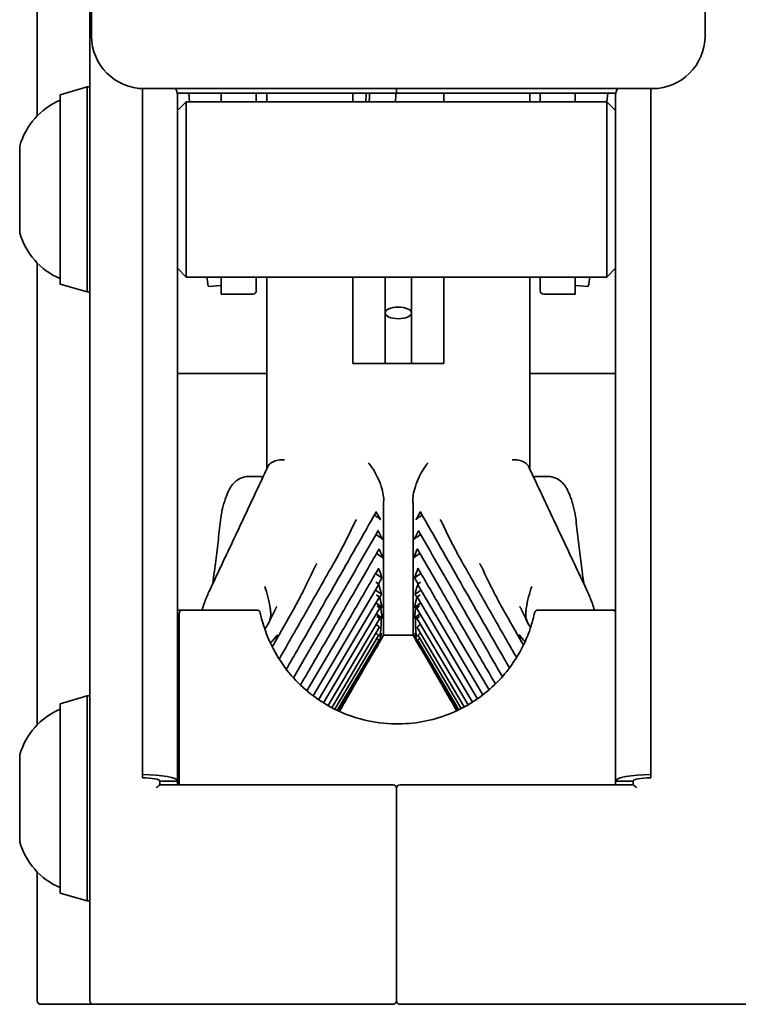
# Model space of a CAD drawing. Units: millimetres. Extents: x 37 to 519, y 103 to 395.
# Drawn here: x 150 to 191, y 103 to 159 of the extents above; entities that cross this region are included whole.
import ezdxf

# ---------------------------------------------------------------- set-up
doc = ezdxf.new("R2010")
doc.units = ezdxf.units.MM
doc.header["$LTSCALE"] = 2
doc.layers.add('Visibile', color=7, linetype='Continuous', lineweight=35)

msp = doc.modelspace()

# ---------------------------------------------------------------- linework, layer by layer
at = {"layer": 'Visibile'}
for p, q in [((150.65, 153.625), (150.65, 184.13)), ((153.75, 177.175), (153.75, 158.175)), ((188.75, 158.175), (188.75, 177.175)), ((153.65, 103.125), (153.65, 161.218)), ((151.95, 154.825), (153.5, 155.275)), ((153.5, 143.575), (153.5, 155.275)), ((153.5, 155.275), (153.65, 155.275)), ((156.65, 155.177), (156.65, 116.032)), ((185.75, 155.175), (156.75, 155.175)), ((171.15, 154.925), (171.15, 155.175)), ((171.15, 154.925), (171.15, 155.175)), ((185.65, 155.175), (185.65, 116.032)), ((151.95, 144.025), (151.95, 154.825)), ((158.641, 154.925), (171.15, 154.925)), ((158.65, 154.825), (158.65, 115.664)), ((159.344, 154.425), (159.297, 154.925)), ((161.15, 154.925), (161.15, 154.425)), ((163.15, 154.925), (163.15, 154.425)), ((163.75, 154.925), (163.75, 154.425)), ((168.65, 154.425), (168.65, 154.925)), ((183.659, 154.925), (171.15, 154.925)), ((173.85, 154.925), (173.85, 154.425)), ((178.75, 154.425), (178.75, 154.925)), ((179.35, 154.425), (179.35, 154.925)), ((181.35, 154.425), (181.35, 154.925)), ((183.203, 154.925), (183.156, 154.419)), ((183.65, 154.825), (183.65, 115.664)), ((158.65, 153.925), (159.15, 154.425)), ((159.15, 154.425), (159.15, 144.425)), ((183.15, 154.425), (159.15, 154.425)), ((183.15, 144.425), (183.15, 154.425)), ((183.65, 153.925), (183.15, 154.425)), ((149.65, 151.876), (149.65, 146.974)), ((150.65, 118.875), (150.65, 145.224)), ((158.65, 144.925), (159.15, 144.425)), ((183.15, 144.425), (159.15, 144.425)), ((161.15, 144.425), (161.15, 143.442)), ((163.15, 144.425), (163.15, 143.642)), ((163.75, 144.425), (163.75, 133.479)), ((168.65, 139.496), (168.65, 144.425)), ((170.5, 144.425), (170.5, 142.379)), ((172, 144.425), (172, 142.379)), ((173.85, 144.425), (173.85, 139.496)), ((178.75, 133.479), (178.75, 144.425)), ((179.35, 143.642), (179.35, 144.425)), ((181.35, 143.442), (181.35, 144.425)), ((183.65, 144.925), (183.15, 144.425)), ((151.95, 144.025), (153.5, 143.575)), ((161.15, 143.939), (160.423, 143.877)), ((181.35, 143.939), (182.078, 143.877)), ((153.5, 143.575), (153.65, 143.575)), ((162.95, 143.442), (161.15, 143.442)), ((179.55, 143.442), (181.35, 143.442)), ((170.5, 139.496), (170.5, 142.379)), ((172, 139.496), (172, 142.379)), ((173.85, 139.496), (168.65, 139.496)), ((158.65, 138.925), (163.75, 138.925)), ((178.75, 138.925), (183.65, 138.925)), ((163.382, 133.038), (162.679, 133.038)), ((179.821, 133.038), (179.118, 133.038)), ((170.41, 131.504), (170.41, 123.98)), ((172.09, 131.504), (172.09, 123.98)), ((170.086, 129.656), (170.189, 129.588)), ((172.414, 129.656), (172.311, 129.588)), ((170.053, 128.623), (170.242, 128.496)), ((172.447, 128.623), (172.258, 128.496)), ((169.956, 127.507), (170.319, 127.262)), ((169.978, 127.019), (170.122, 126.922)), ((172.544, 127.507), (172.182, 127.262)), ((172.522, 127.019), (172.378, 126.922)), ((166.386, 120.535), (170.129, 126.869)), ((169.948, 126.563), (170.295, 126.326)), ((172.552, 126.563), (172.205, 126.326)), ((172.372, 126.869), (176.083, 120.588)), ((166.705, 120.307), (170.151, 126.139)), ((170.006, 126.286), (170.196, 126.156)), ((172.494, 126.286), (172.305, 126.156)), ((172.349, 126.139), (175.766, 120.356)), ((158.95, 125.425), (158.65, 125.425)), ((158.95, 125.425), (163.178, 125.425)), ((166.993, 120.121), (170.182, 125.517)), ((169.969, 125.83), (170.31, 125.595)), ((170.041, 125.661), (170.26, 125.51)), ((172.532, 125.83), (172.191, 125.595)), ((172.459, 125.661), (172.24, 125.51)), ((172.318, 125.517), (175.481, 120.166)), ((179.222, 125.425), (183.45, 125.425)), ((183.65, 125.425), (183.45, 125.425)), ((158.75, 121.565), (158.75, 125.225)), ((167.246, 119.97), (170.17, 124.919)), ((169.997, 125.205), (170.315, 124.983)), ((170.034, 125.059), (170.265, 124.898)), ((172.503, 125.205), (172.185, 124.983)), ((172.466, 125.059), (172.235, 124.898)), ((172.33, 124.919), (175.229, 120.013)), ((167.461, 119.852), (170.166, 124.429)), ((169.983, 124.603), (170.035, 124.566)), ((172.334, 124.429), (175.015, 119.893)), ((172.517, 124.603), (172.465, 124.566)), ((166.039, 120.812), (167.712, 123.642)), ((167.638, 119.762), (170.12, 123.963)), ((167.772, 119.696), (170.132, 123.69)), ((169.977, 124.109), (169.994, 124.096)), ((170.202, 123.938), (170.114, 123.952)), ((170.179, 123.669), (170.126, 123.679)), ((170.41, 123.98), (170.219, 123.648)), ((172.09, 123.98), (170.41, 123.98)), ((172.282, 123.648), (172.09, 123.98)), ((172.298, 123.938), (172.386, 123.952)), ((172.321, 123.669), (172.375, 123.679)), ((172.368, 123.69), (174.706, 119.734)), ((172.38, 123.963), (174.84, 119.801)), ((172.524, 124.109), (172.506, 124.096)), ((174.789, 123.642), (176.427, 120.869)), ((167.863, 119.654), (169.972, 123.223)), ((170.093, 123.431), (170.092, 123.431)), ((172.408, 123.431), (172.408, 123.431)), ((172.528, 123.223), (174.615, 119.69)), ((158.75, 115.664), (158.75, 121.565)), ((165.668, 121.146), (165.947, 121.617)), ((176.553, 121.617), (176.795, 121.207)), ((151.95, 120.075), (153.5, 120.525)), ((153.5, 108.825), (153.5, 120.525)), ((153.5, 120.525), (153.65, 120.525)), ((151.95, 109.275), (151.95, 120.075)), ((158.65, 117.675), (158.75, 117.675)), ((149.65, 117.126), (149.65, 112.224)), ((156.65, 115.848), (156.65, 116.032)), ((185.65, 115.848), (185.65, 116.032)), ((157.647, 115.444), (170.95, 115.444)), ((158.65, 115.664), (157.65, 115.664)), ((157.65, 115.574), (157.65, 115.664)), ((157.65, 115.574), (157.65, 115.444)), ((158.65, 115.444), (158.65, 115.664)), ((158.75, 115.664), (158.75, 115.444)), ((171.15, 115.244), (171.15, 103.125)), ((171.15, 103.125), (171.15, 115.244)), ((184.653, 115.444), (171.35, 115.444)), ((183.65, 115.664), (184.65, 115.664)), ((183.65, 115.444), (183.65, 115.664)), ((184.65, 115.574), (184.65, 115.664)), ((184.65, 115.444), (184.65, 115.574)), ((150.65, 103.125), (150.65, 110.474)), ((151.95, 109.275), (153.5, 108.825)), ((153.5, 108.825), (153.65, 108.825)), ((153.15, 102.925), (150.85, 102.925)), ((153.15, 102.925), (153.85, 102.925)), ((153.85, 102.925), (156.15, 102.925)), ((156.15, 102.925), (170.95, 102.925)), ((171.35, 102.925), (209.95, 102.925))]:
    msp.add_line(p, q, dxfattribs=at)
for centre, radius, start, end in [((156.75, 158.175), 3, 180, 270), ((185.75, 158.175), 3, 270, 0), ((153.506, 150.824), 4, 112.8861, 164.3602), ((149.75, 151.876), 0.1, 164.3602, 180), ((149.75, 146.974), 0.1, 180, 195.6398), ((153.506, 148.025), 4, 195.6398, 247.1139), ((162.95, 143.642), 0.2, 270, 0), ((179.55, 143.642), 0.2, 180, 270), ((158.95, 125.225), 0.2, 90, 180), ((163.178, 125.225), 0.2, 11.9652, 90), ((179.222, 125.225), 0.2, 90, 168.0348), ((183.45, 125.225), 0.2, 0, 90), ((167.453, 123.795), 0.3, 329.421, 329.824), ((175.047, 123.795), 0.3, 210.176, 210.579), ((165.689, 121.77), 0.3, 329.421, 329.921), ((176.812, 121.77), 0.3, 210.079, 210.579), ((153.506, 116.074), 4, 112.8861, 164.3602), ((149.75, 117.126), 0.1, 164.3602, 180), ((170.95, 115.244), 0.2, 0, 90), ((171.35, 115.244), 0.2, 90, 180), ((149.75, 112.224), 0.1, 180, 195.6398), ((153.506, 113.275), 4, 195.6398, 247.1139), ((150.85, 103.125), 0.2, 180, 270), ((153.85, 103.125), 0.2, 180, 270), ((170.95, 103.125), 0.2, 270, 0), ((171.35, 103.125), 0.2, 180, 270)]:
    msp.add_arc(centre, radius, start, end, dxfattribs=at)
for centre, major_axis, ratio, start_param, end_param in [((156.65, 154.825), (2, 0), 0.535186, 0, 0.333382), ((185.65, 154.825), (-2, 0), 0.535186, 5.949803, 6.283185), ((159.696, 152.346), (0.727, -8.469), 0.017117, 5.919952, 6.283185), ((182.804, 152.346), (-0.727, -8.469), 0.017117, 0, 0.363233), ((170.228, 130.728), (0.43, -0.254), 0.18496, 3.931746, 4.45713), ((172.272, 130.728), (-0.43, -0.254), 0.18496, 1.826055, 2.351439), ((170.248, 129.664), (0.43, -0.254), 0.18496, 4.128537, 4.438365), ((172.252, 129.664), (-0.43, -0.254), 0.18496, 1.84482, 2.154648), ((170.224, 128.624), (0.43, -0.254), 0.18496, 4.305714, 4.416022), ((172.276, 128.624), (-0.43, -0.254), 0.18496, 1.867163, 1.977472), ((169.87, 127.021), (0.258, -0.153), 0.18496, 0, 1.252536), ((172.63, 127.021), (-0.258, -0.153), 0.18496, 5.03065, 6.283185), ((169.893, 126.292), (0.258, -0.153), 0.18496, 0, 1.23099), ((172.607, 126.292), (-0.258, -0.153), 0.18496, 5.052195, 6.283185), ((2.113, 56.811), (290.324, 452.059), 0.193765, 4.983218, 4.987386), ((169.923, 125.67), (0.258, -0.153), 0.18496, 0, 1.2097), ((172.577, 125.67), (-0.258, -0.153), 0.18496, 5.073485, 6.283185), ((340.387, 56.811), (-290.324, 452.059), 0.193765, 1.295799, 1.299967), ((169.912, 125.072), (0.258, -0.153), 0.18496, 0, 1.188576), ((172.589, 125.072), (-0.258, -0.153), 0.18496, 5.09461, 6.283185), ((163.182, 124.564), (1.955, 2.987), 0.143603, 4.725018, 4.808907), ((169.908, 124.582), (0.258, -0.153), 0.18496, 0, 1.167532), ((172.592, 124.582), (-0.258, -0.153), 0.18496, 5.115653, 6.283185), ((179.318, 124.564), (-1.955, 2.987), 0.143603, 1.474278, 1.524262), ((169.862, 124.116), (0.258, -0.153), 0.18496, 0, 1.146485), ((169.874, 123.843), (0.258, -0.153), 0.18496, 0, 1.043616), ((172.626, 123.843), (-0.258, -0.153), 0.18496, 5.23957, 6.283185), ((172.638, 124.116), (-0.258, -0.153), 0.18496, 5.1367, 6.283185), ((169.843, 123.595), (0.258, -0.153), 0.18496, 0.133009, 0.841026), ((172.657, 123.595), (-0.258, -0.153), 0.18496, 5.442159, 6.150176), ((156.65, 115.664), (2, 0), 0.184127, 0, 1.570796), ((156.65, 115.664), (1, 0), 0.184127, 0, 1.570796), ((185.65, 115.664), (-2, 0), 0.184127, 4.712389, 6.283185), ((185.65, 115.664), (-1, 0), 0.184127, 4.712389, 6.283185)]:
    msp.add_ellipse(centre, major_axis=major_axis, ratio=ratio, start_param=start_param, end_param=end_param, dxfattribs=at)
msp.add_ellipse((171.25, 142.379), major_axis=(-0.75, 0), ratio=0.442032, dxfattribs=at)
for points, knots in [([(169.419, 154.925), (169.412, 154.791), (169.406, 154.655), (169.398, 154.487), (169.396, 154.456), (169.395, 154.425)], [10.19270776, 10.19270776, 10.19270776, 10.19270776, 10.26454173, 10.26454173, 10.2808956, 10.2808956, 10.2808956, 10.2808956]), ([(169.617, 154.925), (169.61, 154.789), (169.604, 154.651), (169.596, 154.483), (169.594, 154.454), (169.593, 154.425)], [3.92239289, 3.92239289, 3.92239289, 3.92239289, 3.99478947, 3.99478947, 4.00991282, 4.00991282, 4.00991282, 4.00991282]), ([(164.75, 133.992), (164.749, 133.992), (164.747, 133.992), (164.63, 134.004), (164.515, 134.001), (164.284, 133.963), (164.171, 133.925), (163.98, 133.816), (163.902, 133.747), (163.829, 133.641), (163.813, 133.614), (163.8, 133.586)], [-0.1526039, -0.1526039, -0.1526039, -0.1526039, -0.1521501, -0.1521501, -0.1170096, -0.1170096, -0.0775819, -0.0775819, -0.0386469, -0.0386469, -0.0260151, -0.0260151, -0.0260151, -0.0260151]), ([(170.415, 131.601), (170.425, 131.714), (170.418, 131.847), (170.37, 132.147), (170.329, 132.311), (170.214, 132.666), (170.138, 132.853), (169.977, 133.184), (169.896, 133.328), (169.726, 133.595), (169.637, 133.716), (169.546, 133.822), (169.545, 133.823), (169.544, 133.824)], [-0.2700041, -0.2700041, -0.2700041, -0.2700041, -0.2187613, -0.2187613, -0.1655087, -0.1655087, -0.1052323, -0.1052323, -0.0532051, -0.0532051, 0, 0, 0.0006341, 0.0006341, 0.0006341, 0.0006341]), ([(172.085, 131.601), (172.076, 131.714), (172.083, 131.847), (172.13, 132.147), (172.171, 132.311), (172.286, 132.666), (172.362, 132.853), (172.523, 133.184), (172.604, 133.328), (172.774, 133.595), (172.863, 133.716), (172.954, 133.822), (172.955, 133.823), (172.956, 133.824)], [-0.2700041, -0.2700041, -0.2700041, -0.2700041, -0.2187613, -0.2187613, -0.1655087, -0.1655087, -0.1052323, -0.1052323, -0.0532051, -0.0532051, 0, 0, 0.0006341, 0.0006341, 0.0006341, 0.0006341]), ([(177.75, 133.992), (177.752, 133.992), (177.753, 133.992), (177.87, 134.004), (177.985, 134.001), (178.216, 133.963), (178.329, 133.925), (178.52, 133.816), (178.598, 133.747), (178.672, 133.641), (178.687, 133.614), (178.7, 133.586)], [-0.000454, -0.000454, -0.000454, -0.000454, 0, 0, 0.0351573, 0.0351573, 0.0746038, 0.0746038, 0.1135574, 0.1135574, 0.1261952, 0.1261952, 0.1261952, 0.1261952]), ([(163.8, 133.586), (163.577, 133.111), (163.354, 132.636), (162.908, 131.686), (162.685, 131.211), (162.238, 130.261), (162.015, 129.786), (161.567, 128.836), (161.343, 128.361), (160.896, 127.411), (160.671, 126.936), (160.447, 126.461)], [4.254308, 4.254308, 4.254308, 4.254308, 4.475065, 4.475065, 4.695821, 4.695821, 4.916578, 4.916578, 5.137334, 5.137334, 5.358091, 5.358091, 5.358091, 5.358091]), ([(178.7, 133.586), (178.923, 133.111), (179.146, 132.636), (179.592, 131.686), (179.815, 131.211), (180.262, 130.261), (180.486, 129.786), (180.933, 128.836), (181.157, 128.361), (181.605, 127.411), (181.829, 126.936), (182.053, 126.461)], [4.253789, 4.253789, 4.253789, 4.253789, 4.474544, 4.474544, 4.695299, 4.695299, 4.916054, 4.916054, 5.136809, 5.136809, 5.357564, 5.357564, 5.357564, 5.357564]), ([(161.513, 132.094), (161.538, 132.154), (161.565, 132.212), (161.624, 132.328), (161.656, 132.386), (161.732, 132.505), (161.775, 132.566), (161.892, 132.702), (161.965, 132.778), (162.186, 132.923), (162.317, 132.991), (162.556, 133.032), (162.616, 133.038), (162.679, 133.038)], [0, 0, 0, 0, 0.01762079, 0.01762079, 0.03524158, 0.03524158, 0.05286237, 0.05286237, 0.07048316, 0.07048316, 0.08394739, 0.08394739, 0.08810395, 0.08810395, 0.08810395, 0.08810395]), ([(163.533, 133.016), (163.509, 133.023), (163.485, 133.029), (163.435, 133.036), (163.408, 133.038), (163.382, 133.038)], [0.06003725, 0.06003725, 0.06003725, 0.06003725, 0.07620848, 0.07620848, 0.09314174, 0.09314174, 0.09314174, 0.09314174]), ([(178.967, 133.016), (178.991, 133.023), (179.015, 133.029), (179.066, 133.036), (179.092, 133.038), (179.118, 133.038)], [0.06003725, 0.06003725, 0.06003725, 0.06003725, 0.07620848, 0.07620848, 0.09314174, 0.09314174, 0.09314174, 0.09314174]), ([(180.988, 132.094), (180.962, 132.154), (180.935, 132.212), (180.876, 132.328), (180.844, 132.385), (180.769, 132.504), (180.726, 132.566), (180.608, 132.702), (180.536, 132.778), (180.315, 132.922), (180.183, 132.991), (179.944, 133.032), (179.884, 133.038), (179.821, 133.038)], [0, 0, 0, 0, 0.01763677, 0.01763677, 0.03527354, 0.03527354, 0.05291031, 0.05291031, 0.07054708, 0.07054708, 0.08404203, 0.08404203, 0.08818386, 0.08818386, 0.08818386, 0.08818386]), ([(161.513, 132.094), (161.48, 132.018), (161.448, 131.938), (161.385, 131.769), (161.355, 131.68), (161.297, 131.496), (161.27, 131.401), (161.219, 131.202), (161.196, 131.1), (161.156, 130.894), (161.14, 130.79), (161.128, 130.688)], [-0.1255304, -0.1255304, -0.1255304, -0.1255304, -0.1004244, -0.1004244, -0.0753183, -0.0753183, -0.0502122, -0.0502122, -0.0251061, -0.0251061, 0, 0, 0, 0]), ([(181.372, 130.688), (181.36, 130.79), (181.344, 130.894), (181.305, 131.1), (181.282, 131.201), (181.231, 131.4), (181.203, 131.496), (181.146, 131.68), (181.115, 131.768), (181.053, 131.937), (181.021, 132.018), (180.988, 132.094)], [-0.3160706, -0.3160706, -0.3160706, -0.3160706, -0.2909865, -0.2909865, -0.2659025, -0.2659025, -0.2408184, -0.2408184, -0.2157344, -0.2157344, -0.1906503, -0.1906503, -0.1906503, -0.1906503]), ([(164.863, 122.042), (165.032, 122.336), (165.2, 122.629), (165.755, 123.598), (166.142, 124.273), (166.913, 125.622), (167.299, 126.297), (168.068, 127.645), (168.453, 128.32), (169.22, 129.668), (169.603, 130.342), (169.986, 131.016)], [0.160907, 0.160907, 0.160907, 0.160907, 0.265414, 0.265414, 0.505477, 0.505477, 0.74554, 0.74554, 0.985604, 0.985604, 1.225667, 1.225667, 1.225667, 1.225667]), ([(169.982, 131.038), (169.987, 131.029), (169.988, 131.022), (169.986, 131.017), (169.986, 131.016), (169.986, 131.016)], [0, 0, 0, 0, 0.008411763, 0.008411763, 0.00929359, 0.00929359, 0.00929359, 0.00929359]), ([(172.518, 131.038), (172.514, 131.029), (172.512, 131.022), (172.514, 131.017), (172.514, 131.016), (172.515, 131.016)], [0, 0, 0, 0, 0.008411763, 0.008411763, 0.00929359, 0.00929359, 0.00929359, 0.00929359]), ([(177.594, 122.117), (177.44, 122.385), (177.286, 122.654), (176.745, 123.598), (176.359, 124.273), (175.587, 125.622), (175.202, 126.297), (174.432, 127.645), (174.048, 128.32), (173.28, 129.668), (172.897, 130.342), (172.515, 131.016)], [0.16979, 0.16979, 0.16979, 0.16979, 0.265414, 0.265414, 0.505477, 0.505477, 0.74554, 0.74554, 0.985604, 0.985604, 1.225667, 1.225667, 1.225667, 1.225667]), ([(161.128, 130.688), (161.104, 130.482), (161.081, 130.276), (161.032, 129.865), (161.008, 129.66), (160.959, 129.252), (160.935, 129.049), (160.885, 128.643), (160.86, 128.44), (160.809, 128.037), (160.784, 127.836), (160.758, 127.635)], [-2.7988362, -2.7988362, -2.7988362, -2.7988362, -2.7283684, -2.7283684, -2.6579006, -2.6579006, -2.5874328, -2.5874328, -2.516965, -2.516965, -2.4464972, -2.4464972, -2.4464972, -2.4464972]), ([(168.693, 130.276), (168.704, 130.299), (168.714, 130.321), (168.736, 130.364), (168.747, 130.386), (168.768, 130.429), (168.779, 130.45), (168.801, 130.491), (168.812, 130.511), (168.835, 130.551), (168.846, 130.571), (168.857, 130.59)], [0, 0, 0, 0, 0.00914633, 0.00914633, 0.01829265, 0.01829265, 0.02743898, 0.02743898, 0.03658531, 0.03658531, 0.04573164, 0.04573164, 0.04573164, 0.04573164]), ([(170.074, 130.715), (170.105, 130.694), (170.134, 130.673), (170.179, 130.638), (170.196, 130.623), (170.222, 130.596), (170.232, 130.584), (170.237, 130.575)], [0, 0, 0, 0, 0.01173661, 0.01173661, 0.02122988, 0.02122988, 0.03072398, 0.03072398, 0.03072398, 0.03072398]), ([(172.427, 130.715), (172.395, 130.694), (172.366, 130.673), (172.321, 130.638), (172.304, 130.623), (172.278, 130.596), (172.269, 130.584), (172.264, 130.575)], [0, 0, 0, 0, 0.01173661, 0.01173661, 0.02122988, 0.02122988, 0.03072398, 0.03072398, 0.03072398, 0.03072398]), ([(173.807, 130.276), (173.796, 130.299), (173.786, 130.321), (173.764, 130.364), (173.754, 130.386), (173.732, 130.429), (173.721, 130.45), (173.699, 130.491), (173.688, 130.511), (173.665, 130.551), (173.654, 130.571), (173.643, 130.59)], [0, 0, 0, 0, 0.00914633, 0.00914633, 0.01829265, 0.01829265, 0.02743898, 0.02743898, 0.03658531, 0.03658531, 0.04573164, 0.04573164, 0.04573164, 0.04573164]), ([(181.742, 127.635), (181.716, 127.836), (181.691, 128.038), (181.64, 128.442), (181.615, 128.645), (181.565, 129.051), (181.541, 129.255), (181.492, 129.663), (181.468, 129.867), (181.42, 130.277), (181.396, 130.482), (181.372, 130.688)], [-1.1710139, -1.1710139, -1.1710139, -1.1710139, -1.1004631, -1.1004631, -1.0299124, -1.0299124, -0.9593616, -0.9593616, -0.8888108, -0.8888108, -0.81826, -0.81826, -0.81826, -0.81826]), ([(165.272, 121.553), (165.477, 121.908), (165.681, 122.263), (166.238, 123.23), (166.589, 123.841), (167.292, 125.063), (167.643, 125.674), (168.345, 126.896), (168.695, 127.507), (169.395, 128.729), (169.744, 129.34), (170.093, 129.951)], [0.090963, 0.090963, 0.090963, 0.090963, 0.2170955, 0.2170955, 0.434191, 0.434191, 0.6512865, 0.6512865, 0.868382, 0.868382, 1.0854775, 1.0854775, 1.0854775, 1.0854775]), ([(167.717, 128.356), (167.793, 128.491), (167.866, 128.623), (168.005, 128.886), (168.073, 129.015), (168.204, 129.273), (168.269, 129.4), (168.394, 129.654), (168.456, 129.78), (168.576, 130.03), (168.636, 130.154), (168.693, 130.276)], [0, 0, 0, 0, 0.0471563, 0.0471563, 0.0943126, 0.0943126, 0.1414689, 0.1414689, 0.1886252, 0.1886252, 0.2357815, 0.2357815, 0.2357815, 0.2357815]), ([(170.091, 129.971), (170.095, 129.962), (170.096, 129.956), (170.093, 129.951), (170.093, 129.951), (170.093, 129.951)], [0, 0, 0, 0, 0.008365378, 0.008365378, 0.008541022, 0.008541022, 0.008541022, 0.008541022]), ([(172.41, 129.971), (172.405, 129.962), (172.404, 129.956), (172.407, 129.951), (172.407, 129.951), (172.407, 129.951)], [0, 0, 0, 0, 0.008365378, 0.008365378, 0.008541022, 0.008541022, 0.008541022, 0.008541022]), ([(177.189, 121.621), (176.997, 121.953), (176.806, 122.286), (176.262, 123.23), (175.911, 123.841), (175.208, 125.063), (174.857, 125.674), (174.156, 126.896), (173.805, 127.507), (173.105, 128.729), (172.756, 129.34), (172.407, 129.951)], [0.099004, 0.099004, 0.099004, 0.099004, 0.2170955, 0.2170955, 0.434191, 0.434191, 0.6512865, 0.6512865, 0.868382, 0.868382, 1.0854775, 1.0854775, 1.0854775, 1.0854775]), ([(174.784, 128.356), (174.707, 128.491), (174.635, 128.623), (174.495, 128.886), (174.427, 129.015), (174.296, 129.273), (174.232, 129.4), (174.106, 129.654), (174.044, 129.78), (173.924, 130.03), (173.865, 130.154), (173.807, 130.276)], [0, 0, 0, 0, 0.0471563, 0.0471563, 0.0943126, 0.0943126, 0.1414689, 0.1414689, 0.1886252, 0.1886252, 0.2357815, 0.2357815, 0.2357815, 0.2357815]), ([(170.189, 129.588), (170.22, 129.567), (170.249, 129.547), (170.293, 129.511), (170.31, 129.496), (170.336, 129.469), (170.344, 129.458), (170.349, 129.449)], [0, 0, 0, 0, 0.01172684, 0.01172684, 0.02136985, 0.02136985, 0.03101205, 0.03101205, 0.03101205, 0.03101205]), ([(172.311, 129.588), (172.28, 129.567), (172.251, 129.547), (172.207, 129.511), (172.19, 129.496), (172.165, 129.469), (172.156, 129.458), (172.152, 129.449)], [0, 0, 0, 0, 0.01172684, 0.01172684, 0.02136985, 0.02136985, 0.03101205, 0.03101205, 0.03101205, 0.03101205]), ([(165.948, 121.619), (166.23, 122.105), (166.511, 122.591), (167.073, 123.562), (167.354, 124.048), (167.915, 125.019), (168.196, 125.505), (168.756, 126.476), (169.036, 126.962), (169.596, 127.933), (169.876, 128.419), (170.155, 128.904)], [0, 0, 0, 0, 0.1723308, 0.1723308, 0.3446616, 0.3446616, 0.5169924, 0.5169924, 0.6893232, 0.6893232, 0.861654, 0.861654, 0.861654, 0.861654]), ([(176.552, 121.619), (176.271, 122.105), (175.989, 122.591), (175.427, 123.562), (175.147, 124.048), (174.585, 125.019), (174.305, 125.505), (173.744, 126.476), (173.464, 126.962), (172.904, 127.933), (172.624, 128.419), (172.345, 128.904)], [0, 0, 0, 0, 0.1723308, 0.1723308, 0.3446616, 0.3446616, 0.5169924, 0.5169924, 0.6893232, 0.6893232, 0.861654, 0.861654, 0.861654, 0.861654]), ([(164.454, 122.624), (164.604, 122.886), (164.753, 123.148), (165.138, 123.822), (165.373, 124.234), (165.843, 125.059), (166.077, 125.471), (166.547, 126.295), (166.781, 126.708), (167.249, 127.532), (167.483, 127.944), (167.717, 128.356)], [0.1842944, 0.1842944, 0.1842944, 0.1842944, 0.2775845, 0.2775845, 0.4246414, 0.4246414, 0.5716982, 0.5716982, 0.718755, 0.718755, 0.8658119, 0.8658119, 0.8658119, 0.8658119]), ([(170.242, 128.496), (170.273, 128.475), (170.301, 128.454), (170.345, 128.419), (170.361, 128.404), (170.386, 128.378), (170.394, 128.367), (170.397, 128.358)], [0, 0, 0, 0, 0.0117226, 0.0117226, 0.02146789, 0.02146789, 0.03121283, 0.03121283, 0.03121283, 0.03121283]), ([(172.258, 128.496), (172.227, 128.475), (172.199, 128.454), (172.155, 128.419), (172.139, 128.404), (172.115, 128.378), (172.106, 128.367), (172.103, 128.358)], [0, 0, 0, 0, 0.0117226, 0.0117226, 0.02146789, 0.02146789, 0.03121283, 0.03121283, 0.03121283, 0.03121283]), ([(177.998, 122.708), (177.865, 122.941), (177.731, 123.175), (177.363, 123.822), (177.127, 124.234), (176.658, 125.059), (176.423, 125.471), (175.954, 126.295), (175.719, 126.708), (175.251, 127.532), (175.017, 127.944), (174.784, 128.356)], [0.1941982, 0.1941982, 0.1941982, 0.1941982, 0.2775845, 0.2775845, 0.4246414, 0.4246414, 0.5716982, 0.5716982, 0.718755, 0.718755, 0.8658119, 0.8658119, 0.8658119, 0.8658119]), ([(165.251, 125.425), (165.348, 125.595), (165.438, 125.762), (165.613, 126.091), (165.697, 126.253), (165.861, 126.574), (165.941, 126.734), (166.098, 127.05), (166.175, 127.207), (166.325, 127.518), (166.398, 127.672), (166.47, 127.824)], [0, 0, 0, 0, 0.0599375, 0.0599375, 0.119875, 0.119875, 0.1798126, 0.1798126, 0.2397501, 0.2397501, 0.2996876, 0.2996876, 0.2996876, 0.2996876]), ([(166.47, 127.824), (166.479, 127.842), (166.487, 127.86), (166.504, 127.896), (166.513, 127.913), (166.531, 127.947), (166.54, 127.964), (166.558, 127.998), (166.567, 128.014), (166.585, 128.047), (166.594, 128.063), (166.604, 128.079)], [0, 0, 0, 0, 0.00768326, 0.00768326, 0.01536653, 0.01536653, 0.02304979, 0.02304979, 0.03073305, 0.03073305, 0.03841632, 0.03841632, 0.03841632, 0.03841632]), ([(167.713, 123.644), (167.874, 123.921), (168.034, 124.197), (168.356, 124.75), (168.516, 125.027), (168.837, 125.58), (168.998, 125.856), (169.319, 126.409), (169.479, 126.686), (169.8, 127.239), (169.961, 127.515), (170.121, 127.792)], [0, 0, 0, 0, 0.0980446, 0.0980446, 0.1960892, 0.1960892, 0.2941337, 0.2941337, 0.3921783, 0.3921783, 0.4902229, 0.4902229, 0.4902229, 0.4902229]), ([(174.787, 123.644), (174.627, 123.921), (174.466, 124.197), (174.145, 124.75), (173.984, 125.027), (173.663, 125.58), (173.502, 125.856), (173.181, 126.409), (173.021, 126.686), (172.7, 127.239), (172.54, 127.515), (172.379, 127.792)], [0, 0, 0, 0, 0.0980446, 0.0980446, 0.1960892, 0.1960892, 0.2941337, 0.2941337, 0.3921783, 0.3921783, 0.4902229, 0.4902229, 0.4902229, 0.4902229]), ([(176.03, 127.824), (176.022, 127.842), (176.013, 127.86), (175.996, 127.896), (175.987, 127.913), (175.969, 127.947), (175.96, 127.964), (175.943, 127.998), (175.933, 128.014), (175.915, 128.047), (175.906, 128.063), (175.897, 128.079)], [0, 0, 0, 0, 0.00768326, 0.00768326, 0.01536653, 0.01536653, 0.02304979, 0.02304979, 0.03073305, 0.03073305, 0.03841632, 0.03841632, 0.03841632, 0.03841632]), ([(177.249, 125.425), (177.152, 125.595), (177.062, 125.762), (176.887, 126.091), (176.803, 126.253), (176.639, 126.574), (176.559, 126.734), (176.402, 127.05), (176.326, 127.207), (176.175, 127.518), (176.102, 127.672), (176.03, 127.824)], [0, 0, 0, 0, 0.0599375, 0.0599375, 0.119875, 0.119875, 0.1798126, 0.1798126, 0.2397501, 0.2397501, 0.2996876, 0.2996876, 0.2996876, 0.2996876]), ([(160.447, 126.461), (160.399, 126.36), (160.353, 126.252), (160.262, 126.027), (160.217, 125.91), (160.133, 125.671), (160.093, 125.549), (160.054, 125.425)], [0, 0, 0, 0, 0.0379707, 0.0379707, 0.0759415, 0.0759415, 0.1128238, 0.1128238, 0.1128238, 0.1128238]), ([(163.974, 125.282), (163.966, 125.36), (163.957, 125.437), (163.913, 125.75), (163.866, 125.974), (163.759, 126.393), (163.698, 126.587), (163.635, 126.762), (163.634, 126.766), (163.633, 126.769)], [-0.1773618, -0.1773618, -0.1773618, -0.1773618, -0.1530071, -0.1530071, -0.0775121, -0.0775121, 0, 0, 0.0016565, 0.0016565, 0.0016565, 0.0016565]), ([(178.526, 125.282), (178.534, 125.36), (178.543, 125.437), (178.587, 125.75), (178.634, 125.974), (178.741, 126.393), (178.802, 126.587), (178.865, 126.762), (178.866, 126.766), (178.868, 126.769)], [-0.1773618, -0.1773618, -0.1773618, -0.1773618, -0.1530071, -0.1530071, -0.0775121, -0.0775121, 0, 0, 0.0016565, 0.0016565, 0.0016565, 0.0016565]), ([(182.053, 126.461), (182.101, 126.359), (182.147, 126.253), (182.238, 126.029), (182.282, 125.912), (182.366, 125.673), (182.407, 125.55), (182.446, 125.425)], [0, 0, 0, 0, 0.0380547, 0.0380547, 0.0761095, 0.0761095, 0.1132808, 0.1132808, 0.1132808, 0.1132808]), ([(163.853, 124.672), (163.878, 124.723), (163.903, 124.774), (163.952, 124.876), (163.977, 124.926), (164.025, 125.027), (164.05, 125.078), (164.098, 125.178), (164.122, 125.228), (164.169, 125.328), (164.193, 125.377), (164.216, 125.427)], [0.2949039, 0.2949039, 0.2949039, 0.2949039, 0.31498, 0.31498, 0.3350561, 0.3350561, 0.3551322, 0.3551322, 0.3752083, 0.3752083, 0.3952844, 0.3952844, 0.3952844, 0.3952844]), ([(164.216, 125.427), (164.223, 125.441), (164.229, 125.454), (164.243, 125.482), (164.25, 125.495), (164.264, 125.522), (164.271, 125.535), (164.285, 125.561), (164.292, 125.574), (164.306, 125.6), (164.314, 125.613), (164.321, 125.625)], [0, 0, 0, 0, 0.00627824, 0.00627824, 0.01255648, 0.01255648, 0.01883472, 0.01883472, 0.02511297, 0.02511297, 0.03139121, 0.03139121, 0.03139121, 0.03139121]), ([(178.284, 125.427), (178.278, 125.441), (178.271, 125.454), (178.257, 125.482), (178.25, 125.495), (178.237, 125.522), (178.23, 125.535), (178.216, 125.561), (178.208, 125.574), (178.194, 125.6), (178.187, 125.613), (178.179, 125.625)], [0, 0, 0, 0, 0.00627824, 0.00627824, 0.01255648, 0.01255648, 0.01883472, 0.01883472, 0.02511297, 0.02511297, 0.03139121, 0.03139121, 0.03139121, 0.03139121]), ([(178.647, 124.672), (178.622, 124.723), (178.597, 124.774), (178.548, 124.876), (178.524, 124.926), (178.475, 125.027), (178.451, 125.078), (178.403, 125.178), (178.379, 125.228), (178.331, 125.328), (178.308, 125.377), (178.284, 125.427)], [0.2949039, 0.2949039, 0.2949039, 0.2949039, 0.31498, 0.31498, 0.3350561, 0.3350561, 0.3551322, 0.3551322, 0.3752083, 0.3752083, 0.3952844, 0.3952844, 0.3952844, 0.3952844]), ([(165.146, 121.695), (164.78, 122.12), (164.467, 122.575), (163.891, 123.604), (163.682, 124.157), (163.442, 124.934), (163.393, 125.175), (163.375, 125.259), (163.374, 125.266), (163.374, 125.266)], [0, 0, 0, 0, 0.17533, 0.17533, 0.4104232, 0.4104232, 0.6328568, 0.6328568, 0.6790843, 0.6790843, 0.6790843, 0.6790843]), ([(163.798, 124.572), (163.876, 124.696), (163.928, 124.841), (163.975, 125.083), (163.983, 125.187), (163.974, 125.282)], [-0.07234204, -0.07234204, -0.07234204, -0.07234204, -0.02936878, -0.02936878, 0, 0, 0, 0]), ([(179.026, 125.266), (179.026, 125.266), (179.021, 125.239), (178.989, 125.096), (178.953, 124.938), (178.809, 124.437), (178.681, 124.049), (178.264, 123.134), (177.961, 122.601), (177.474, 121.959), (177.367, 121.826), (177.254, 121.695)], [0, 0, 0, 0, 0.0902625, 0.0902625, 0.2346824, 0.2346824, 0.4224283, 0.4224283, 0.6252285, 0.6252285, 0.6790841, 0.6790841, 0.6790841, 0.6790841]), ([(178.703, 124.572), (178.624, 124.696), (178.572, 124.841), (178.526, 125.083), (178.517, 125.187), (178.526, 125.282)], [-0.07234204, -0.07234204, -0.07234204, -0.07234204, -0.02936878, -0.02936878, 0, 0, 0, 0]), ([(163.95, 123.543), (164.097, 123.686), (164.228, 123.836), (164.342, 124.002), (164.345, 124.006), (164.347, 124.009)], [0.03044535, 0.03044535, 0.03044535, 0.03044535, 0.09565659, 0.09565659, 0.09708182, 0.09708182, 0.09708182, 0.09708182]), ([(164.347, 123.864), (164.345, 123.859), (164.342, 123.854), (164.261, 123.68), (164.171, 123.515), (164.07, 123.359)], [-0.00173307, -0.00173307, -0.00173307, -0.00173307, 0, 0, 0.05580749, 0.05580749, 0.05580749, 0.05580749]), ([(178.482, 123.611), (178.363, 123.734), (178.255, 123.862), (178.158, 124.002), (178.156, 124.006), (178.153, 124.009)], [0.04077391, 0.04077391, 0.04077391, 0.04077391, 0.09565659, 0.09565659, 0.09708182, 0.09708182, 0.09708182, 0.09708182]), ([(178.153, 123.864), (178.156, 123.859), (178.158, 123.854), (178.229, 123.701), (178.306, 123.558), (178.391, 123.42)], [-0.00173307, -0.00173307, -0.00173307, -0.00173307, 0, 0, 0.04863126, 0.04863126, 0.04863126, 0.04863126]), ([(170.103, 123.45), (170.063, 123.38), (170.025, 123.315), (169.994, 123.26), (169.986, 123.246), (169.978, 123.233), (169.976, 123.23), (169.974, 123.226), (169.974, 123.225), (169.973, 123.224), (169.973, 123.224), (169.972, 123.223), (169.972, 123.223), (169.972, 123.223), (169.972, 123.222), (169.972, 123.222), (169.972, 123.222), (169.972, 123.222), (169.972, 123.222), (169.972, 123.223), (169.972, 123.223), (169.972, 123.223), (169.973, 123.224), (169.975, 123.227), (169.976, 123.23), (169.993, 123.259), (170.038, 123.336), (170.096, 123.437)], [-0.1630486, -0.1630486, -0.1630486, -0.1630486, -0.1002222, -0.1002222, -0.082027, -0.082027, -0.0764737, -0.0764737, -0.074317, -0.074317, -0.0732592, -0.0732592, -0.0724335, -0.0724335, -0.0720328, -0.0720328, -0.0717045, -0.0717045, -0.0713078, -0.0713078, -0.0705489, -0.0705489, -0.0684532, -0.0684532, -0.0641573, -0.0641573, -0.0218965, -0.0218965, -0.0218965, -0.0218965]), ([(172.397, 123.45), (172.437, 123.38), (172.475, 123.315), (172.507, 123.26), (172.515, 123.246), (172.522, 123.233), (172.524, 123.23), (172.526, 123.226), (172.527, 123.225), (172.527, 123.224), (172.528, 123.224), (172.528, 123.223), (172.528, 123.223), (172.528, 123.223), (172.528, 123.222), (172.528, 123.222), (172.528, 123.222), (172.528, 123.222), (172.528, 123.222), (172.528, 123.223), (172.528, 123.223), (172.528, 123.223), (172.527, 123.224), (172.526, 123.227), (172.524, 123.23), (172.507, 123.259), (172.462, 123.336), (172.404, 123.437)], [-0.1630486, -0.1630486, -0.1630486, -0.1630486, -0.1002222, -0.1002222, -0.082027, -0.082027, -0.0764737, -0.0764737, -0.074317, -0.074317, -0.0732592, -0.0732592, -0.0724335, -0.0724335, -0.0720328, -0.0720328, -0.0717045, -0.0717045, -0.0713078, -0.0713078, -0.0705489, -0.0705489, -0.0684532, -0.0684532, -0.0641573, -0.0641573, -0.0218965, -0.0218965, -0.0218965, -0.0218965]), ([(169.235, 121.975), (169.137, 121.805), (169.04, 121.634), (168.763, 121.151), (168.583, 120.837), (168.234, 120.229), (168.065, 119.934), (167.896, 119.639)], [0.241913, 0.241913, 0.241913, 0.241913, 0.301704, 0.301704, 0.4118694, 0.4118694, 0.515479, 0.515479, 0.515479, 0.515479]), ([(173.265, 121.975), (173.363, 121.805), (173.46, 121.634), (173.737, 121.151), (173.917, 120.837), (174.259, 120.241), (174.421, 119.958), (174.583, 119.675)], [0.241913, 0.241913, 0.241913, 0.241913, 0.301704, 0.301704, 0.4118694, 0.4118694, 0.5112148, 0.5112148, 0.5112148, 0.5112148]), ([(177.254, 121.695), (176.933, 121.324), (176.577, 120.981), (175.573, 120.179), (174.879, 119.776), (173.175, 119.104), (172.135, 118.912), (169.878, 118.941), (168.664, 119.241), (166.652, 120.261), (165.82, 120.915), (165.146, 121.695)], [0, 0, 0, 0, 0.153526, 0.153526, 0.399166, 0.399166, 0.7185, 0.7185, 1.093316, 1.093316, 1.415728, 1.415728, 1.415728, 1.415728]), ([(157.45, 115.28), (157.451, 115.281), (157.451, 115.282), (157.473, 115.303), (157.494, 115.322), (157.533, 115.359), (157.552, 115.376), (157.587, 115.406), (157.604, 115.419), (157.628, 115.436), (157.637, 115.441), (157.644, 115.444), (157.646, 115.444), (157.647, 115.444)], [-0.08999412, -0.08999412, -0.08999412, -0.08999412, -0.08964767, -0.08964767, -0.07889141, -0.07889141, -0.06863967, -0.06863967, -0.05801117, -0.05801117, -0.05005594, -0.05005594, -0.04757094, -0.04757094, -0.04757094, -0.04757094]), ([(184.653, 115.444), (184.655, 115.444), (184.656, 115.444), (184.663, 115.441), (184.672, 115.436), (184.695, 115.42), (184.712, 115.406), (184.748, 115.376), (184.767, 115.359), (184.806, 115.323), (184.827, 115.303), (184.849, 115.282), (184.849, 115.281), (184.85, 115.28)], [-0.03436714, -0.03436714, -0.03436714, -0.03436714, -0.03243114, -0.03243114, -0.02595656, -0.02595656, -0.01732172, -0.01732172, -0.00887275, -0.00887275, 0, 0, 0.00028296, 0.00028296, 0.00028296, 0.00028296])]:
    msp.add_open_spline(points, degree=3, knots=knots, dxfattribs=at)
for points in [[(171.119, 154.925), (171.111, 154.761), (171.103, 154.594), (171.095, 154.425)], [(170.415, 131.601), (170.412, 131.566), (170.41, 131.534), (170.41, 131.504)], [(172.085, 131.601), (172.088, 131.566), (172.09, 131.534), (172.09, 131.504)], [(169.997, 131.011), (169.992, 131.02), (169.987, 131.029), (169.982, 131.038)], [(169.997, 131.011), (170.07, 130.881), (170.141, 130.753), (170.209, 130.626)], [(172.503, 131.011), (172.43, 130.881), (172.359, 130.753), (172.291, 130.626)], [(172.503, 131.011), (172.508, 131.02), (172.513, 131.029), (172.518, 131.038)], [(170.237, 130.575), (170.228, 130.592), (170.219, 130.609), (170.209, 130.626)], [(172.264, 130.575), (172.273, 130.592), (172.282, 130.609), (172.291, 130.626)], [(170.104, 129.945), (170.099, 129.954), (170.095, 129.962), (170.091, 129.971)], [(170.104, 129.945), (170.181, 129.794), (170.255, 129.645), (170.325, 129.498)], [(172.396, 129.945), (172.319, 129.794), (172.245, 129.645), (172.175, 129.498)], [(172.396, 129.945), (172.401, 129.954), (172.405, 129.962), (172.41, 129.971)], [(170.349, 129.449), (170.341, 129.465), (170.333, 129.481), (170.325, 129.498)], [(172.152, 129.449), (172.159, 129.465), (172.167, 129.481), (172.175, 129.498)], [(170.165, 128.897), (170.161, 128.905), (170.158, 128.913), (170.154, 128.922)], [(170.154, 128.922), (170.157, 128.914), (170.158, 128.908), (170.155, 128.904)], [(170.165, 128.897), (170.241, 128.73), (170.312, 128.566), (170.378, 128.405)], [(172.335, 128.897), (172.259, 128.73), (172.188, 128.566), (172.122, 128.405)], [(172.335, 128.897), (172.339, 128.905), (172.343, 128.913), (172.346, 128.922)], [(172.346, 128.922), (172.343, 128.914), (172.342, 128.908), (172.345, 128.904)], [(170.397, 128.358), (170.391, 128.373), (170.385, 128.389), (170.378, 128.405)], [(172.103, 128.358), (172.109, 128.373), (172.116, 128.389), (172.122, 128.405)], [(160.668, 126.928), (160.698, 127.162), (160.728, 127.398), (160.758, 127.635)], [(170.129, 127.784), (170.126, 127.791), (170.123, 127.799), (170.12, 127.807)], [(170.12, 127.807), (170.123, 127.8), (170.123, 127.795), (170.121, 127.792)], [(170.129, 127.784), (170.199, 127.606), (170.262, 127.433), (170.319, 127.262)], [(172.371, 127.784), (172.301, 127.606), (172.238, 127.433), (172.182, 127.262)], [(172.371, 127.784), (172.374, 127.791), (172.377, 127.799), (172.38, 127.807)], [(172.38, 127.807), (172.377, 127.8), (172.377, 127.795), (172.379, 127.792)], [(181.833, 126.928), (181.802, 127.162), (181.772, 127.398), (181.742, 127.635)], [(170.319, 127.262), (170.253, 127.149), (170.188, 127.035), (170.122, 126.922)], [(172.182, 127.262), (172.247, 127.149), (172.313, 127.035), (172.378, 126.922)], [(170.122, 126.922), (170.129, 126.901), (170.135, 126.88), (170.142, 126.86)], [(170.142, 126.86), (170.201, 126.678), (170.252, 126.5), (170.295, 126.326)], [(172.358, 126.86), (172.3, 126.678), (172.249, 126.5), (172.205, 126.326)], [(172.378, 126.922), (172.371, 126.901), (172.365, 126.88), (172.358, 126.86)], [(170.295, 126.326), (170.262, 126.27), (170.229, 126.213), (170.196, 126.156)], [(170.196, 126.156), (170.198, 126.146), (170.201, 126.136), (170.203, 126.126)], [(170.203, 126.126), (170.247, 125.944), (170.283, 125.767), (170.31, 125.595)], [(172.297, 126.126), (172.253, 125.944), (172.217, 125.767), (172.191, 125.595)], [(172.205, 126.326), (172.239, 126.27), (172.272, 126.213), (172.305, 126.156)], [(172.305, 126.156), (172.302, 126.146), (172.3, 126.136), (172.297, 126.126)], [(170.31, 125.595), (170.293, 125.567), (170.276, 125.538), (170.26, 125.51)], [(170.26, 125.51), (170.26, 125.507), (170.261, 125.503), (170.261, 125.5)], [(170.261, 125.5), (170.289, 125.322), (170.307, 125.15), (170.315, 124.983)], [(172.239, 125.5), (172.212, 125.322), (172.194, 125.15), (172.185, 124.983)], [(172.191, 125.595), (172.207, 125.567), (172.224, 125.538), (172.24, 125.51)], [(172.24, 125.51), (172.24, 125.507), (172.239, 125.503), (172.239, 125.5)], [(170.265, 124.897), (170.274, 124.728), (170.273, 124.564), (170.263, 124.406)], [(170.315, 124.983), (170.299, 124.955), (170.282, 124.927), (170.265, 124.898)], [(170.265, 124.898), (170.265, 124.898), (170.265, 124.898), (170.265, 124.897)], [(172.185, 124.983), (172.201, 124.955), (172.218, 124.927), (172.235, 124.898)], [(172.235, 124.897), (172.226, 124.728), (172.227, 124.564), (172.237, 124.406)], [(172.235, 124.898), (172.235, 124.898), (172.235, 124.898), (172.235, 124.897)], [(170.263, 124.404), (170.253, 124.247), (170.233, 124.094), (170.204, 123.948)], [(170.263, 124.406), (170.263, 124.405), (170.263, 124.405), (170.263, 124.404)], [(172.237, 124.406), (172.237, 124.405), (172.237, 124.405), (172.237, 124.404)], [(172.237, 124.404), (172.248, 124.247), (172.267, 124.094), (172.297, 123.948)], [(170.093, 123.431), (170.142, 123.515), (170.191, 123.6), (170.24, 123.685)], [(170.278, 123.839), (170.232, 123.712), (170.178, 123.591), (170.116, 123.474)], [(170.179, 123.669), (170.212, 123.726), (170.245, 123.782), (170.278, 123.839)], [(170.188, 123.693), (170.185, 123.685), (170.182, 123.677), (170.179, 123.669)], [(170.301, 124.107), (170.272, 123.964), (170.234, 123.826), (170.188, 123.693)], [(170.24, 123.685), (170.225, 123.659), (170.21, 123.633), (170.195, 123.608)], [(170.202, 123.938), (170.235, 123.995), (170.268, 124.051), (170.301, 124.107)], [(170.204, 123.948), (170.203, 123.944), (170.202, 123.941), (170.202, 123.938)], [(172.199, 124.107), (172.228, 123.964), (172.266, 123.826), (172.313, 123.693)], [(172.298, 123.938), (172.265, 123.995), (172.232, 124.051), (172.199, 124.107)], [(172.222, 123.839), (172.268, 123.712), (172.322, 123.591), (172.384, 123.474)], [(172.321, 123.669), (172.288, 123.726), (172.255, 123.782), (172.222, 123.839)], [(172.261, 123.685), (172.275, 123.659), (172.29, 123.633), (172.305, 123.608)], [(172.408, 123.431), (172.359, 123.515), (172.31, 123.6), (172.261, 123.685)], [(172.297, 123.948), (172.297, 123.944), (172.298, 123.941), (172.298, 123.938)], [(172.313, 123.693), (172.315, 123.685), (172.318, 123.677), (172.321, 123.669)], [(164.07, 123.359), (164.064, 123.35), (164.058, 123.341), (164.052, 123.332)], [(170.096, 123.437), (170.095, 123.435), (170.094, 123.433), (170.093, 123.431)], [(170.116, 123.474), (170.112, 123.466), (170.107, 123.458), (170.103, 123.45)], [(172.384, 123.474), (172.389, 123.466), (172.393, 123.458), (172.397, 123.45)], [(172.404, 123.437), (172.405, 123.435), (172.406, 123.433), (172.408, 123.431)]]:
    msp.add_open_spline(points, degree=3, dxfattribs=at)

doc.saveas('drawing.dxf')
